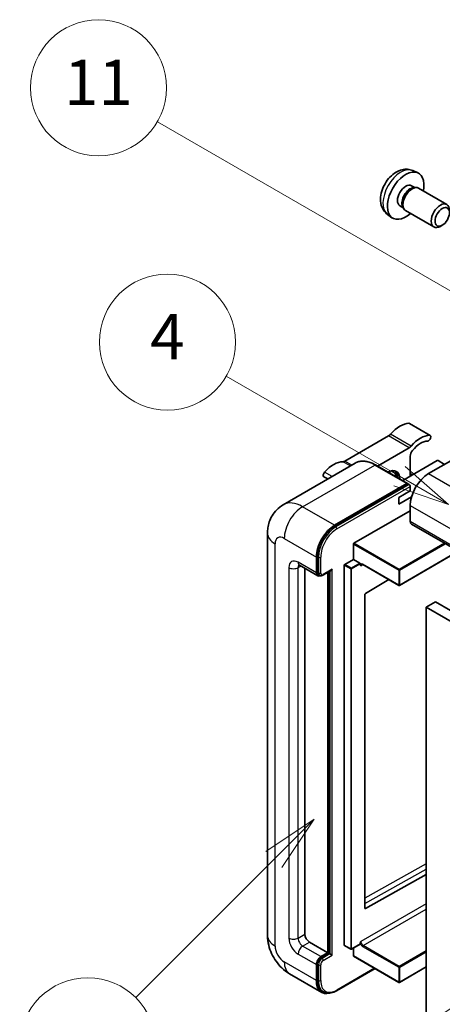
# Model space of a CAD drawing. Units: millimetres. Extents: x 4 to 10435, y 0 to 1686.
# Drawn here: x 179 to 291, y 1147 to 1408 of the extents above; entities that cross this region are included whole.
import ezdxf

# ---------------------------------------------------------------- set-up
doc = ezdxf.new("R2010")
doc.units = ezdxf.units.MM
for name, color, linetype, lineweight in [('Symbol (TK)', 100, 'Continuous', 18), ('Visible (ISO)', 7, 'Continuous', 35), ('Visible Narrow (ISO)', 7, 'Continuous', 25)]:
    doc.layers.add(name, color=color, linetype=linetype, lineweight=lineweight)
doc.styles.add('Note Text (TK2)', font='MS PGothic.ttf')

# ---------------------------------------------------------------- blocks, each defined once
blk = doc.blocks.new('バルーン4')
at = {"layer": 'Symbol (TK)', "color": 100}
for p, q in [((56.732, 207.338), (54.611, 205.924)), ((54.964, 205.57), (56.732, 207.338)), ((55.318, 205.217), (56.732, 207.338)), ((54.964, 205.57), (48.865, 199.471))]:
    blk.add_line(p, q, dxfattribs=at)
at = {"layer": 'Symbol (TK)'}
blk.add_circle((46.752, 197.357), 3, dxfattribs=at)
at = {"layer": 'Symbol (TK)', "color": 7, "insert": (46.752, 197.352), "char_height": 2, "attachment_point": 5, "style": 'Note Text (TK2)'}
blk.add_mtext('8', dxfattribs=at)
blk = doc.blocks.new('バルーン11')
at = {"layer": 'Symbol (TK)', "color": 100}
for p, q in [((60.499, 222.46), (52.864, 226.868)), ((62.664, 221.21), (60.749, 222.893)), ((60.499, 222.46), (62.664, 221.21)), ((60.249, 222.027), (62.664, 221.21))]:
    blk.add_line(p, q, dxfattribs=at)
at = {"layer": 'Symbol (TK)'}
blk.add_circle((50.266, 228.368), 3, dxfattribs=at)
at = {"layer": 'Symbol (TK)', "color": 7, "insert": (50.266, 228.35), "char_height": 2, "attachment_point": 5, "style": 'Note Text (TK2)'}
blk.add_mtext('4', dxfattribs=at)
blk = doc.blocks.new('バルーン12')
at = {"layer": 'Symbol (TK)', "color": 100}
for p, q in [((63.472, 199.474), (61.351, 198.06)), ((61.705, 197.707), (63.472, 199.474)), ((62.058, 197.353), (63.472, 199.474)), ((61.705, 197.707), (51.711, 187.713))]:
    blk.add_line(p, q, dxfattribs=at)
at = {"layer": 'Symbol (TK)'}
blk.add_circle((49.597, 185.599), 3, dxfattribs=at)
at = {"layer": 'Symbol (TK)', "color": 7, "insert": (49.597, 185.576), "char_height": 2, "attachment_point": 5, "style": 'Note Text (TK2)'}
blk.add_mtext('1', dxfattribs=at)
blk = doc.blocks.new('バルーン13')
at = {"layer": 'Symbol (TK)', "color": 100}
for p, q in [((64.266, 229.739), (49.825, 238.076)), ((66.431, 228.489), (64.516, 230.172)), ((64.266, 229.739), (66.431, 228.489)), ((64.016, 229.306), (66.431, 228.489))]:
    blk.add_line(p, q, dxfattribs=at)
at = {"layer": 'Symbol (TK)'}
blk.add_circle((47.227, 239.576), 3, dxfattribs=at)
at = {"layer": 'Symbol (TK)', "color": 7, "insert": (47.227, 239.553), "char_height": 2, "attachment_point": 5, "style": 'Note Text (TK2)'}
blk.add_mtext('11', dxfattribs=at)

msp = doc.modelspace()

# ---------------------------------------------------------------- linework, layer by layer
at = {"layer": 'Visible (ISO)'}
for p, q in [((283.3116, 1367.839), (284.6696, 1367.238)), ((282.9899, 1363.8388), (283.8868, 1363.321)), ((283.5264, 1363.3007), (284.154, 1363.336)), ((284.871, 1363.1779), (292.3508, 1358.8594)), ((279.9295, 1358.538), (280.8264, 1358.0202)), ((280.6637, 1358.3424), (280.947, 1357.7812)), ((281.4424, 1357.2394), (288.9222, 1352.921)), ((276.6261, 1356.2593), (277.8256, 1355.3838)), ((291.1567, 1353.391), (290.6359, 1353.0904)), ((287.9492, 1297.8226), (282.4943, 1300.972)), ((276.911, 1297.6749), (265.4013, 1291.0298)), ((306.5519, 1298.6914), (287.5206, 1287.7037)), ((274.0091, 1289.7008), (282.3658, 1294.5256)), ((282.6719, 1292.2779), (282.6719, 1287.0039)), ((268.1346, 1290.4877), (249.0427, 1279.465)), ((281.977, 1285.1005), (273.4917, 1289.9995)), ((289.8237, 1291.133), (280.6761, 1285.8516)), ((291.7632, 1290.1532), (290.0662, 1291.133)), ((260.8605, 1286.288), (259.8179, 1286.89)), ((283.2878, 1287.3595), (282.6719, 1287.7151)), ((262.6708, 1274.0566), (281.7627, 1285.0793)), ((262.6708, 1273.7766), (282.0596, 1284.9708)), ((282.0596, 1284.9708), (282.3627, 1284.7958)), ((282.6719, 1283.1547), (282.6719, 1284.2744)), ((279.6414, 1281.405), (282.6719, 1283.1547)), ((279.6414, 1279.6554), (283.0257, 1281.6093)), ((279.6414, 1279.6554), (279.6414, 1281.405)), ((282.6719, 1279.3055), (282.6719, 1275.1064)), ((267.762, 1269.2976), (282.6719, 1277.9058)), ((283.0269, 1274.3216), (444.2472, 1181.241)), ((244.904, 1271.957), (244.904, 1165.5792)), ((267.6408, 1265.0285), (267.6408, 1269.0876)), ((257.8221, 1261.4592), (257.8221, 1265.6583)), ((258.0645, 1261.5992), (258.0645, 1265.7983)), ((295.4328, 1267.1591), (279.8483, 1258.1614)), ((253.3284, 1263.4739), (258.1771, 1260.6744)), ((265.2164, 1162.9897), (265.2164, 1263.4888)), ((265.3376, 1263.6987), (267.6408, 1265.0285)), ((267.6408, 1265.0285), (269.3378, 1264.0487)), ((269.4591, 1263.7431), (269.4591, 1263.8387)), ((270.1007, 1263.6902), (279.6769, 1258.1614)), ((254.7916, 1262.6291), (254.7916, 1165.9291)), ((258.6516, 1260.7964), (258.3486, 1260.9714)), ((259.5516, 1260.8431), (261.7011, 1262.0841)), ((260.8526, 1161.0301), (260.8526, 1261.5942)), ((261.095, 1160.8901), (261.095, 1261.7342)), ((277.0027, 1259.7054), (270.7905, 1256.0014)), ((270.6712, 1255.7926), (270.6712, 1172.7854)), ((289.3389, 1253.7608), (286.9145, 1252.3611)), ((286.9145, 1143.1838), (286.9145, 1252.3611)), ((286.9145, 1252.3611), (448.1348, 1159.2805)), ((289.3389, 1253.7608), (450.5592, 1160.6802)), ((270.7905, 1172.7143), (286.9145, 1181.719)), ((256.0038, 1163.8295), (260.8526, 1161.0301)), ((265.2519, 1162.9112), (266.949, 1161.9314)), ((269.4236, 1163.2612), (267.1204, 1161.9314)), ((267.6408, 1160.1903), (267.6408, 1162.2319)), ((269.4591, 1163.3396), (269.4591, 1163.4353)), ((259.0343, 1159.9803), (260.8526, 1161.0301)), ((259.0343, 1159.7004), (261.095, 1160.8901)), ((261.398, 1160.7152), (261.095, 1160.8901)), ((261.398, 1160.7152), (262.0041, 1160.3653)), ((267.6763, 1160.1118), (279.6769, 1153.1833)), ((257.8221, 1153.6816), (257.8221, 1157.8808)), ((258.0645, 1153.8216), (258.0645, 1158.0207)), ((263.1882, 1150.966), (273.3528, 1156.8345)), ((286.9145, 1157.2629), (279.8483, 1153.1833)), ((250.757, 1155.4416), (259.2423, 1150.5426)), ((259.7167, 1150.6646), (259.4137, 1150.8395))]:
    msp.add_line(p, q, dxfattribs=at)
for centre in [(279.7626, 1258.3099), (267.0347, 1162.0799), (279.7626, 1153.3317)]:
    msp.add_arc(centre, 0.1714, 240, 300, dxfattribs=at)
for centre, major_axis, start_param, end_param in [((281.4597, 1361.1884), (3.4286, 5.9385), 5.23598776, 10.47197551), ((281.4597, 1361.1884), (1.5302, 2.6504), 0, 3.14159265), ((282.6362, 1360.5092), (1.5302, 2.6504), 0.36144194, 2.78015071), ((283.1567, 1360.2086), (1.7143, 2.9692), 0, 3.14159265), ((290.6365, 1355.8902), (1.7143, 2.9692), 5.49801994, 10.20994333), ((279.9444, 1293.9412), (3.8732, 6.7086), 0.3348503, 1.25603492), ((282.0658, 1300.2297), (0.4286, 0.7423), 0, 0.3348503), ((276.911, 1299.0746), (-0.8571, -1.4846), 0.78539816, 1.25603492), ((285.3993, 1290.7918), (3.8732, 6.7086), 0.3348503, 1.25603492), ((287.5206, 1297.0803), (0.4286, 0.7423), 3.47644296, 6.61803561), ((282.3658, 1295.9253), (0.8571, 1.4846), 3.92699082, 4.39762758), ((285.3993, 1290.7918), (3.0161, 5.224), 0.3348503, 1.30470435), ((283.884, 1292.9777), (-0.8571, -1.4846), 4.44629701, 5.49778714), ((262.3678, 1283.7933), (3.8732, 6.7086), 0.3147614, 1.23594602), ((265.4013, 1292.4295), (-0.8571, -1.4846), 0.3147614, 0.78539816), ((276.6109, 1284.2045), (2.3571, 4.0827), 5.53618965, 7.03018097), ((289.945, 1291.063), (0.1714, 0), 0.78539816, 2.35619449), ((260.2465, 1287.6323), (-0.4286, -0.7423), 4.37753868, 6.28318531), ((275.7018, 1284.7294), (1.7717, 3.0687), 6.06449027, 6.50188035), ((276.0048, 1284.5544), (2.1429, 3.7116), 5.65161721, 6.5150478), ((276.0048, 1284.5544), (2.3571, 4.0827), 5.53618965, 6.1542636), ((287.5206, 1282.1049), (-3.4286, -5.9385), 3.92699082, 5.49778714), ((281.7627, 1284.7294), (0.2143, 0.3712), 5.69914506, 7.06858347), ((282.3688, 1284.4494), (-0.2143, 0.3712), 3.92699082, 4.85428603), ((262.6708, 1268.4577), (3.4286, 5.9385), 0.78539816, 2.35619449), ((262.6708, 1268.4577), (3.2571, 5.6415), 0.78539816, 2.35619449), ((283.884, 1275.8062), (-0.8571, -1.4846), 5.49778714, 6.28318531), ((267.762, 1269.1576), (0.0857, 0.1485), 0.78539816, 2.35619449), ((265.3376, 1263.5588), (0.0857, 0.1485), 0.78539816, 2.35619449), ((269.3378, 1263.9087), (0.0857, -0.1485), 0.78539816, 2.35619449), ((259.0343, 1262.1591), (-0.8571, -1.4846), 5.49778714, 6.97940395), ((259.0343, 1262.1591), (-0.6857, -1.1877), 5.49778714, 6.28318531), ((261.7011, 1262.579), (0.303, 0.5249), 3.92699082, 4.71238898), ((270.7925, 1255.8626), (-0.0857, -0.1485), 3.9433445, 5.49778714), ((270.7925, 1172.8554), (-0.0857, -0.1485), 5.49778714, 7.05222979), ((256.0038, 1165.2292), (0.8571, -1.4846), 3.92699082, 5.49778714), ((265.3376, 1163.0597), (-0.0857, -0.1485), 5.49778714, 6.28318531), ((269.3378, 1163.4096), (0.0857, -0.1485), 0, 0.78539816), ((259.0343, 1158.5806), (0.8571, 1.4846), 0.78539816, 2.35619449), ((259.0343, 1158.5806), (0.6857, 1.1877), 0.78539816, 2.35619449), ((267.762, 1160.2603), (-0.0857, -0.1485), 5.49778714, 6.28318531), ((262.6708, 1156.4811), (-3.4286, -5.9385), 5.49778714, 6.79935433), ((262.6708, 1156.4811), (-3.2571, -5.6415), 5.49778714, 6.28318531)]:
    msp.add_ellipse(centre, major_axis=major_axis, ratio=0.57735027, start_param=start_param, end_param=end_param, dxfattribs=at)
msp.add_ellipse((291.1571, 1355.5896), major_axis=(1.3462, 2.3317), ratio=0.57735027, dxfattribs=at)
for points, knots in [([(283.3116, 1367.839), (282.8735, 1368.0329), (282.4082, 1368.1439), (281.4467, 1368.2223), (280.9556, 1368.1717), (279.9206, 1367.9256), (279.3968, 1367.6957), (278.3147, 1367.0567), (277.7805, 1366.614), (276.8023, 1365.5893), (276.3651, 1364.9998), (275.6366, 1363.7453), (275.3439, 1363.0815), (274.9264, 1361.6997), (274.8015, 1360.9814), (274.7946, 1359.5444), (274.8985, 1358.8203), (275.4113, 1357.5838), (275.7365, 1357.0678), (276.3213, 1356.4991), (276.4692, 1356.3739), (276.6261, 1356.2593)], [0.84730152, 0.84730152, 0.84730152, 0.84730152, 1.05226137, 1.05226137, 1.28485125, 1.28485125, 1.58220865, 1.58220865, 1.9574686, 1.9574686, 2.35189349, 2.35189349, 2.74172985, 2.74172985, 3.13599765, 3.13599765, 3.51030353, 3.51030353, 3.78196582, 3.78196582, 3.86508746, 3.86508746, 3.86508746, 3.86508746]), ([(273.4917, 1289.9995), (273.1099, 1290.2199), (272.7262, 1290.4068), (271.9625, 1290.7081), (271.5826, 1290.8224), (270.8344, 1290.9736), (270.4662, 1291.0105), (269.7506, 1291.0027), (269.4032, 1290.9578), (268.741, 1290.7846), (268.4263, 1290.6561), (268.1346, 1290.4877)], [0, 0, 0, 0, 0.157079633, 0.157079633, 0.314159265, 0.314159265, 0.471238898, 0.471238898, 0.628318531, 0.628318531, 0.785398163, 0.785398163, 0.785398163, 0.785398163]), ([(282.5506, 1284.6244), (282.5346, 1284.6475), (282.5165, 1284.6693), (282.4543, 1284.7344), (282.4061, 1284.7707), (282.3627, 1284.7958)], [0.0412271589, 0.0412271589, 0.0412271589, 0.0412271589, 0.0460164086, 0.0460164086, 0.0567710401, 0.0567710401, 0.0567710401, 0.0567710401]), ([(244.904, 1271.957), (244.904, 1272.4145), (244.9347, 1272.891), (245.0828, 1273.8851), (245.2003, 1274.4032), (245.5592, 1275.4716), (245.8014, 1276.0224), (246.4487, 1277.1157), (246.8554, 1277.6578), (247.8381, 1278.6522), (248.4144, 1279.1022), (249.0427, 1279.465)], [4.71238898, 4.71238898, 4.71238898, 4.71238898, 4.869468613, 4.869468613, 5.026548246, 5.026548246, 5.183627878, 5.183627878, 5.340707511, 5.340707511, 5.497787144, 5.497787144, 5.497787144, 5.497787144]), ([(253.0885, 1263.5751), (253.0885, 1263.5751), (253.0913, 1263.5748), (253.1095, 1263.5711), (253.1374, 1263.564), (253.2171, 1263.5325), (253.2688, 1263.5083), (253.3284, 1263.4739)], [5.902696792, 5.902696792, 5.902696792, 5.902696792, 5.969026042, 5.969026042, 6.126105675, 6.126105675, 6.283185307, 6.283185307, 6.283185307, 6.283185307]), ([(269.7578, 1263.7412), (269.7713, 1263.749), (269.7858, 1263.755), (269.8187, 1263.7636), (269.8372, 1263.7662), (269.8789, 1263.7666), (269.9022, 1263.7645), (269.9531, 1263.7542), (269.9806, 1263.746), (270.0387, 1263.7231), (270.0693, 1263.7083), (270.1007, 1263.6902)], [5.497787144, 5.497787144, 5.497787144, 5.497787144, 5.654866776, 5.654866776, 5.811946409, 5.811946409, 5.969026042, 5.969026042, 6.126105675, 6.126105675, 6.283185307, 6.283185307, 6.283185307, 6.283185307]), ([(258.6516, 1260.7964), (258.71, 1260.7627), (258.7729, 1260.7372), (258.9011, 1260.7036), (258.9662, 1260.6956), (259.0937, 1260.6942), (259.1561, 1260.7007), (259.2764, 1260.7251), (259.3344, 1260.7428), (259.4462, 1260.7869), (259.4999, 1260.8132), (259.5516, 1260.8431)], [3.926990817, 3.926990817, 3.926990817, 3.926990817, 4.08407045, 4.08407045, 4.241150082, 4.241150082, 4.398229715, 4.398229715, 4.555309348, 4.555309348, 4.71238898, 4.71238898, 4.71238898, 4.71238898]), ([(250.757, 1155.4416), (249.9645, 1155.8991), (249.2964, 1156.423), (248.1175, 1157.5459), (247.6075, 1158.1471), (246.7105, 1159.4175), (246.324, 1160.0869), (245.6724, 1161.4988), (245.4067, 1162.2411), (245.0236, 1163.8236), (244.904, 1164.6641), (244.904, 1165.5792)], [3.14159265, 3.14159265, 3.14159265, 3.14159265, 3.45575192, 3.45575192, 3.76991118, 3.76991118, 4.08407045, 4.08407045, 4.39822972, 4.39822972, 4.71238898, 4.71238898, 4.71238898, 4.71238898]), ([(259.7167, 1150.6646), (259.9097, 1150.5531), (260.1179, 1150.4682), (260.5542, 1150.3541), (260.7821, 1150.3248), (261.2489, 1150.3197), (261.4878, 1150.3437), (261.9703, 1150.4413), (262.214, 1150.5148), (262.7019, 1150.7072), (262.946, 1150.8262), (263.1882, 1150.966)], [3.926990817, 3.926990817, 3.926990817, 3.926990817, 4.08407045, 4.08407045, 4.241150082, 4.241150082, 4.398229715, 4.398229715, 4.555309348, 4.555309348, 4.71238898, 4.71238898, 4.71238898, 4.71238898])]:
    msp.add_open_spline(points, degree=3, knots=knots, dxfattribs=at)
for points in [[(269.5803, 1263.3488), (269.5257, 1263.4583), (269.4591, 1263.5886), (269.4591, 1263.7431)], [(269.4591, 1163.4353), (269.4591, 1163.5898), (269.5257, 1163.7969), (269.5803, 1163.9695)]]:
    msp.add_open_spline(points, degree=3, dxfattribs=at)
at = {"layer": 'Visible Narrow (ISO)'}
for p, q in [((287.7845, 1297.8627), (282.3297, 1301.0121)), ((282.3658, 1294.5256), (276.911, 1297.6749)), ((282.9154, 1294.9951), (277.4606, 1298.1444)), ((254.1856, 1278.9556), (273.2774, 1289.9783)), ((266.8195, 1289.7284), (264.8516, 1290.8646)), ((267.2374, 1289.9697), (265.4013, 1291.0298)), ((273.2774, 1289.9783), (281.7627, 1285.0793)), ((261.9994, 1286.9455), (259.9825, 1288.1099)), ((282.7124, 1287.0273), (282.6719, 1287.0506)), ((287.5206, 1287.7037), (448.7409, 1194.6231)), ((282.3627, 1284.7958), (262.9739, 1273.6017)), ((263.2769, 1273.0768), (282.6719, 1284.2744)), ((262.6708, 1274.0566), (254.1856, 1278.9556)), ((282.6719, 1279.3055), (443.8922, 1186.2249)), ((262.9739, 1273.6017), (262.6708, 1273.7766)), ((282.6719, 1275.1064), (443.8922, 1182.0257)), ((249.3368, 1270.5573), (257.8221, 1265.6583)), ((246.9125, 1162.7798), (246.9125, 1269.1576)), ((267.6408, 1269.0876), (279.6414, 1262.1591)), ((279.7626, 1262.369), (267.762, 1269.2976)), ((291.746, 1269.2876), (279.7626, 1262.369)), ((279.8838, 1262.1591), (291.9884, 1269.1476)), ((258.3676, 1265.6233), (258.0645, 1265.7983)), ((258.3676, 1265.6233), (258.3676, 1261.4242)), ((258.9737, 1261.4242), (258.9737, 1265.6233)), ((295.3825, 1267.1881), (279.8838, 1258.2399)), ((250.549, 1262.8589), (250.549, 1164.8793)), ((257.8221, 1261.4592), (252.9734, 1264.2586)), ((252.9734, 1262.8589), (253.6834, 1263.2689)), ((252.9734, 1164.8793), (252.9734, 1262.8589)), ((265.2164, 1263.4888), (266.9135, 1262.509)), ((267.0347, 1262.7189), (265.3376, 1263.6987)), ((269.3378, 1264.0487), (267.0347, 1262.7189)), ((267.1559, 1262.509), (269.4591, 1263.8387)), ((269.5803, 1263.3488), (270.1362, 1263.6697)), ((279.6414, 1258.2399), (270.0651, 1263.7687)), ((258.3676, 1261.4242), (258.0645, 1261.5992)), ((262.0041, 1262.404), (259.6404, 1261.0393)), ((261.398, 1261.9091), (261.398, 1160.7152)), ((262.0041, 1160.3653), (262.0041, 1262.404)), ((266.9135, 1262.509), (266.9135, 1162.0099)), ((267.1559, 1162.0099), (267.1559, 1262.509)), ((279.6414, 1262.1591), (279.6414, 1258.2399)), ((279.8838, 1258.2399), (279.8838, 1262.1591)), ((286.9145, 1184.4842), (270.6712, 1175.4129)), ((270.6712, 1174.0245), (286.9145, 1183.0958)), ((286.9145, 1173.9774), (269.5803, 1163.9695)), ((270.1864, 1162.9197), (286.9145, 1172.5777)), ((270.7905, 1172.7143), (270.6713, 1172.7831)), ((252.9734, 1164.8793), (254.7916, 1165.9291)), ((254.1856, 1162.7798), (256.0038, 1163.8295)), ((259.0343, 1159.9803), (254.1856, 1162.7798)), ((266.9135, 1162.0099), (265.2164, 1162.9897)), ((269.4591, 1163.3396), (267.1559, 1162.0099)), ((270.0651, 1162.7098), (279.6414, 1157.1809)), ((279.7626, 1157.3909), (270.1864, 1162.9197)), ((286.9145, 1161.52), (279.7626, 1157.3909)), ((279.8838, 1157.1809), (286.9145, 1161.2401)), ((257.8221, 1153.6816), (249.3368, 1158.5806)), ((252.9734, 1160.6802), (257.8221, 1157.8808)), ((259.3373, 1159.5254), (259.0343, 1159.7004)), ((261.398, 1160.7152), (259.3373, 1159.5254)), ((259.6404, 1159.0005), (262.0041, 1160.3653)), ((279.6414, 1153.2617), (267.6408, 1160.1903)), ((258.3676, 1157.8458), (258.0645, 1158.0207)), ((258.3676, 1157.8458), (258.3676, 1153.6467)), ((258.9737, 1153.6467), (258.9737, 1157.8458)), ((273.2272, 1156.907), (263.2769, 1151.1622)), ((279.6414, 1157.1809), (279.6414, 1153.2617)), ((286.9145, 1157.3209), (279.8838, 1153.2617)), ((279.8838, 1153.2617), (279.8838, 1157.1809)), ((258.3676, 1153.6467), (258.0645, 1153.8216))]:
    msp.add_line(p, q, dxfattribs=at)
for centre, major_axis, start_param, end_param in [((280.176, 1361.9295), (-3.3492, -5.8009), 3.20349601, 6.22128195), ((273.2774, 1281.58), (-5.1429, 8.9077), 5.49778714, 6.28318531), ((273.2774, 1289.6283), (0.2143, 0.3712), 0, 0.78539816), ((254.1856, 1270.5573), (-5.1429, 8.9077), 5.49778714, 6.28318531), ((254.1856, 1273.3567), (3.4286, 5.9385), 0.78539816, 2.35619449), ((262.9739, 1268.2828), (-3.2571, -5.6415), 3.92699082, 5.49778714), ((262.9739, 1273.2517), (0.2143, -0.3712), 0.78539816, 2.35619449), ((251.7612, 1271.957), (-6.8571, 0), 0, 0.78539816), ((249.3368, 1267.7579), (-1.7143, 2.9692), 5.49778714, 7.06858347), ((263.2769, 1268.1078), (3.0429, 5.2704), 0.78539816, 2.35619449), ((258.6706, 1265.7983), (0.4286, 0), 3.92699082, 5.49778714), ((252.9734, 1261.4592), (-1.7143, 2.9692), 5.49778714, 7.06858347), ((251.7612, 1263.5588), (-1.7143, 0), 0.78539816, 2.35619449), ((254.1856, 1264.9585), (-0.8571, -1.4846), 5.49778714, 6.28318531), ((254.1856, 1262.1591), (-0.8571, 1.4846), 0.16790573, 0.78539816), ((267.0347, 1262.579), (-0.0857, -0.1485), 3.92699082, 5.49778714), ((267.0347, 1262.579), (-0.0857, 0.1485), 3.92699082, 5.49778714), ((270.0651, 1262.9289), (-0.5143, 0.8908), 5.49778714, 6.48289793), ((270.1864, 1262.9989), (-0.4286, 0.7423), 0, 0.78539816), ((270.1864, 1263.8387), (-0.0857, -0.1485), 5.49778714, 6.28318531), ((258.6706, 1261.5992), (0.4286, 0), 3.92699082, 5.49778714), ((259.3373, 1261.9841), (-0.6857, -1.1877), 5.49778714, 6.28318531), ((259.6404, 1261.8091), (-0.4714, -0.8165), 5.49778714, 7.06858347), ((259.3373, 1261.2142), (0.2143, -0.3712), 0, 0.78539816), ((267.0347, 1262.579), (0.1714, 0), 3.92699082, 5.49778714), ((279.7626, 1262.229), (-0.0857, -0.1485), 3.92699082, 5.49778714), ((279.7626, 1262.229), (0.1714, 0), 3.92699082, 5.49778714), ((279.7626, 1262.229), (-0.0857, 0.1485), 3.92699082, 5.49778714), ((279.7626, 1258.3099), (-0.1714, 0), 0.78539816, 2.35619449), ((279.7626, 1258.3099), (-0.0857, -0.1485), 5.49778714, 6.28318531), ((279.7626, 1258.3099), (0.0857, -0.1485), 0, 0.78539816), ((251.7612, 1165.5792), (-6.8571, 0), 0, 0.78539816), ((252.9734, 1163.4796), (1.7143, -2.9692), 3.92699082, 5.49778714), ((251.7612, 1165.5792), (-1.7143, 0), 0.78539816, 2.35619449), ((254.1856, 1164.1795), (-0.8571, 1.4846), 0.78539816, 2.35619449), ((270.1864, 1163.6196), (-0.4286, 0.7423), 0.78539816, 2.35619449), ((249.3368, 1161.38), (-1.7143, 2.9692), 0.78539816, 2.35619449), ((254.1856, 1161.38), (-0.8571, -1.4846), 3.92699082, 5.49778714), ((267.0347, 1162.0799), (-0.1714, 0), 0.78539816, 2.35619449), ((267.0347, 1162.0799), (-0.0857, -0.1485), 5.49778714, 6.28318531), ((267.0347, 1162.0799), (0.0857, -0.1485), 0, 0.78539816), ((270.0651, 1163.5496), (0.5143, -0.8908), 4.51267636, 5.49778714), ((270.1864, 1162.7798), (0.0857, 0.1485), 0.78539816, 2.35619449), ((254.1856, 1161.38), (-3.4286, -5.9385), 5.49778714, 6.28318531), ((259.3373, 1158.4057), (-0.6857, -1.1877), 3.92699082, 5.49778714), ((259.6404, 1158.2307), (0.4714, 0.8165), 0.78539816, 2.35619449), ((259.3373, 1159.1755), (0.2143, -0.3712), 0.78539816, 2.35619449), ((258.6706, 1158.0207), (0.4286, 0), 3.92699082, 5.49778714), ((279.7626, 1157.2509), (-0.0857, -0.1485), 3.92699082, 5.49778714), ((279.7626, 1157.2509), (0.1714, 0), 3.92699082, 5.49778714), ((279.7626, 1157.2509), (-0.0857, 0.1485), 3.92699082, 5.49778714), ((258.6706, 1153.8216), (0.4286, 0), 3.92699082, 5.49778714), ((262.9739, 1156.3061), (-3.2571, -5.6415), 5.49778714, 6.28318531), ((263.2769, 1156.1311), (-3.0429, -5.2704), 5.49778714, 7.06858347), ((262.9739, 1151.3371), (0.2143, -0.3712), 0, 0.78539816), ((279.7626, 1153.3317), (-0.1714, 0), 0.78539816, 2.35619449), ((279.7626, 1153.3317), (-0.0857, -0.1485), 5.49778714, 6.28318531), ((279.7626, 1153.3317), (0.0857, -0.1485), 0, 0.78539816)]:
    msp.add_ellipse(centre, major_axis=major_axis, ratio=0.57735027, start_param=start_param, end_param=end_param, dxfattribs=at)

# ---------------------------------------------------------------- block references
at = {"layer": 'Symbol (TK)', "xscale": 6, "yscale": 6, "zscale": 6}
for name in ['バルーン13', 'バルーン11', 'バルーン4', 'バルーン12']:
    msp.add_blockref(name, (-83.1851, -47.7255), dxfattribs=at)

doc.saveas('drawing.dxf')
